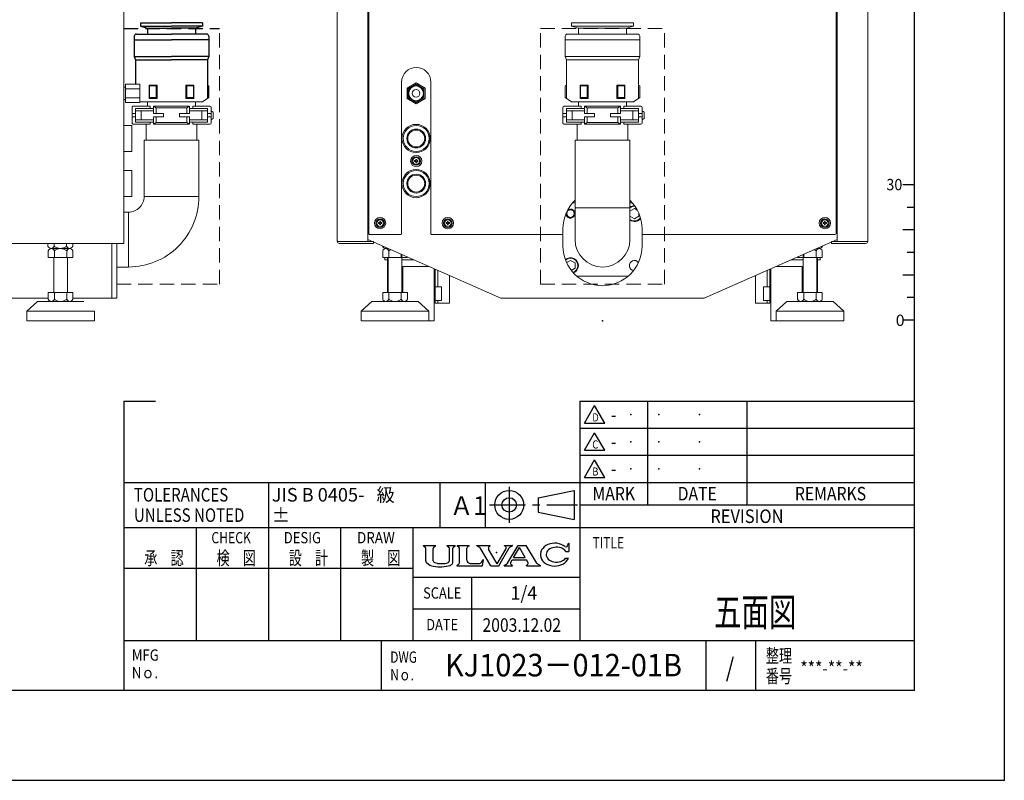
# Model space of a CAD drawing. Extents: x -1586 to 1778, y -674 to 1702.
# Drawn here: x 906 to 1778, y -674 to 0 of the extents above; entities that cross this region are included whole.
import ezdxf

# ---------------------------------------------------------------- set-up
doc = ezdxf.new("R2010")
doc.units = 0
for name, pattern in [('CENTER', [50.8, 31.75, -6.35, 6.35, -6.35]), ('DASHED', [19.05, 12.7, -6.35]), ('NON_PLOTING', [0])]:
    doc.linetypes.add(name, pattern=pattern)
doc.layers.get('0').update_dxf_attribs({"linetype": 'CONTINUOUS'})
doc.layers.get('DEFPOINTS').update_dxf_attribs({"linetype": 'CONTINUOUS'})
doc.layers.add('FV', color=7, linetype='CONTINUOUS')
doc.layers.add('PV', color=7, linetype='CONTINUOUS')

msp = doc.modelspace()

# ---------------------------------------------------------------- linework, layer by layer
at = {"color": 3, "linetype": 'Continuous', "lineweight": 0}
for p, q in [((998.4, -198.27), (998.4, 623.73)), ((1187.41, 621.73), (1187.41, -196.27)), ((1214.41, 622.13), (1214.41, -196.67)), ((1630.41, 622.13), (1630.41, -196.67)), ((1657.41, 621.73), (1657.41, -196.27)), ((998.4, -198.27), (998.4, 251.73)), ((1215.41, 133.23), (1215.41, -189.77)), ((1629.41, 133.23), (1629.41, -189.77)), ((1394.91, -2.77), (1394.91, -5.77)), ((1394.91, -2.77), (1422.41, -2.77)), ((1394.91, -2.77), (1422.41, -2.77)), ((1394.91, -5.77), (1401.06, -7.42)), ((1394.91, -5.77), (1422.41, -5.77)), ((1401.06, -7.42), (1422.41, -7.42)), ((1401.06, -7.42), (1401.06, -12.77)), ((1449.91, -2.77), (1422.41, -2.77)), ((1449.91, -5.77), (1422.41, -5.77)), ((1443.76, -7.42), (1422.41, -7.42)), ((1449.91, -5.77), (1443.76, -7.42)), ((1443.76, -7.42), (1443.76, -12.77)), ((1449.91, -2.77), (1449.91, -5.77)), ((1389.41, -14.77), (1389.41, -32.77)), ((1391.41, -12.77), (1422.41, -12.77)), ((1453.41, -12.77), (1422.41, -12.77)), ((1455.41, -14.77), (1455.41, -32.77)), ((1389.41, -17.77), (1422.41, -17.77)), ((1455.41, -17.77), (1422.41, -17.77)), ((1389.41, -32.77), (1422.41, -32.77)), ((1389.41, -32.77), (1390.41, -35.52)), ((1455.41, -32.77), (1422.41, -32.77)), ((1455.41, -32.77), (1454.41, -35.52)), ((1390.41, -35.52), (1422.41, -35.52)), ((1390.41, -35.52), (1390.41, -69.77)), ((1454.41, -35.52), (1422.41, -35.52)), ((1454.41, -35.52), (1454.41, -69.77)), ((998.4, -59.78), (999.88, -59.78)), ((999.88, -57.03), (1012.58, -57.03)), ((999.88, -65.28), (999.88, -57.03)), ((1012.58, -57.03), (1012.58, -65.28)), ((1021.1, -58.77), (1020.9, -58.1)), ((1020.9, -58.1), (1020.9, -69.77)), ((1020.9, -58.1), (1027.9, -58.1)), ((1021.1, -58.77), (1021.1, -69.1)), ((1021.1, -58.77), (1027.1, -58.77)), ((1027.1, -58.77), (1027.9, -58.1)), ((1027.1, -58.77), (1027.1, -69.1)), ((1027.9, -58.1), (1027.9, -69.77)), ((1054.1, -58.77), (1053.3, -58.1)), ((1053.3, -58.1), (1053.3, -69.77)), ((1060.3, -58.1), (1053.3, -58.1)), ((1054.1, -58.77), (1054.1, -69.1)), ((1060.1, -58.77), (1054.1, -58.77)), ((1060.1, -58.77), (1060.3, -58.1)), ((1060.1, -58.77), (1060.1, -69.1)), ((1060.3, -58.1), (1060.3, -69.77)), ((1073.6, -58.77), (1072.6, -58.1)), ((1073.6, -58.77), (1073.6, -69.1)), ((1244.41, -189.77), (1244.41, -55.28)), ((1257.26, -56.11), (1249.32, -60.69)), ((1249.32, -60.69), (1249.32, -69.86)), ((1257.26, -57.28), (1250.33, -61.28)), ((1265.2, -60.69), (1257.26, -56.11)), ((1264.19, -61.28), (1257.26, -57.28)), ((1265.2, -69.86), (1265.2, -60.69)), ((1270.41, -189.77), (1270.41, -55.28)), ((1389.41, -58.77), (1390.41, -58.1)), ((1389.41, -58.77), (1389.41, -69.11)), ((1402.91, -58.77), (1402.71, -58.1)), ((1402.71, -58.1), (1402.71, -69.77)), ((1402.71, -58.1), (1409.71, -58.1)), ((1402.91, -58.77), (1402.91, -69.11)), ((1402.91, -58.77), (1408.91, -58.77)), ((1408.91, -58.77), (1409.71, -58.1)), ((1408.91, -58.77), (1408.91, -69.11)), ((1409.71, -58.1), (1409.71, -69.77)), ((1435.91, -58.77), (1435.11, -58.1)), ((1435.11, -58.1), (1435.11, -69.77)), ((1442.11, -58.1), (1435.11, -58.1)), ((1435.91, -58.77), (1435.91, -69.11)), ((1441.91, -58.77), (1435.91, -58.77)), ((1441.91, -58.77), (1442.11, -58.1)), ((1441.91, -58.77), (1441.91, -69.11)), ((1442.11, -58.1), (1442.11, -69.77)), ((1455.41, -58.77), (1454.41, -58.1)), ((1455.41, -58.77), (1455.41, -69.11)), ((999.88, -61.15), (1012.58, -61.15)), ((999.88, -65.28), (999.88, -73.52)), ((999.88, -69.4), (1012.58, -69.4)), ((1012.58, -73.52), (1012.58, -65.28)), ((1020.9, -69.77), (1021.1, -69.1)), ((1020.9, -69.77), (1027.9, -69.77)), ((1021.1, -69.1), (1027.1, -69.1)), ((1027.1, -69.1), (1027.9, -69.77)), ((1054.1, -69.1), (1053.3, -69.77)), ((1060.3, -69.77), (1053.3, -69.77)), ((1060.1, -69.1), (1054.1, -69.1)), ((1060.3, -69.77), (1060.1, -69.1)), ((1073.6, -69.1), (1068.1, -72.77)), ((1250.33, -61.28), (1250.33, -69.28)), ((1250.33, -69.28), (1257.26, -73.28)), ((1257.26, -73.28), (1264.19, -69.28)), ((1264.19, -69.28), (1264.19, -61.28)), ((1389.41, -69.11), (1394.91, -72.77)), ((1402.71, -69.77), (1402.91, -69.11)), ((1402.71, -69.77), (1409.71, -69.77)), ((1402.91, -69.11), (1408.91, -69.11)), ((1408.91, -69.11), (1409.71, -69.77)), ((1435.91, -69.11), (1435.11, -69.77)), ((1442.11, -69.77), (1435.11, -69.77)), ((1441.91, -69.11), (1435.91, -69.11)), ((1442.11, -69.77), (1441.91, -69.11)), ((1455.41, -69.11), (1449.91, -72.77)), ((999.88, -70.78), (998.4, -70.78)), ((999.88, -73.52), (1012.58, -73.52)), ((1005.6, -77.72), (1005.6, -91.72)), ((1006.6, -76.72), (1021.6, -76.72)), ((1012.58, -72.42), (1013.1, -72.77)), ((1013.1, -72.77), (1040.6, -72.77)), ((1019.25, -72.77), (1019.25, -76.72)), ((1021.6, -76.72), (1021.6, -78.72)), ((1024.6, -76.72), (1027.1, -78.22)), ((1024.6, -76.72), (1056.6, -76.72)), ((1024.6, -76.72), (1024.6, -83.22)), ((1027.1, -78.22), (1027.1, -83.22)), ((1027.1, -78.22), (1054.1, -78.22)), ((1068.1, -72.77), (1040.6, -72.77)), ((1054.1, -78.22), (1056.6, -76.72)), ((1054.1, -78.22), (1054.1, -83.22)), ((1056.6, -76.72), (1056.6, -83.22)), ((1059.6, -76.72), (1059.6, -78.72)), ((1059.6, -76.72), (1074.6, -76.72)), ((1061.95, -72.77), (1061.95, -76.72)), ((1075.6, -77.72), (1075.6, -91.72)), ((1249.32, -69.86), (1257.26, -74.45)), ((1257.26, -74.45), (1265.2, -69.86)), ((1387.41, -77.72), (1387.41, -91.72)), ((1388.41, -76.72), (1403.41, -76.72)), ((1394.91, -72.77), (1422.41, -72.77)), ((1401.06, -72.77), (1401.06, -76.72)), ((1403.41, -76.72), (1403.41, -78.72)), ((1406.41, -76.72), (1408.91, -78.22)), ((1406.41, -76.72), (1438.41, -76.72)), ((1406.41, -76.72), (1406.41, -83.22)), ((1408.91, -78.22), (1408.91, -83.22)), ((1408.91, -78.22), (1435.91, -78.22)), ((1449.91, -72.77), (1422.41, -72.77)), ((1435.91, -78.22), (1438.41, -76.72)), ((1435.91, -78.22), (1435.91, -83.22)), ((1438.41, -76.72), (1438.41, -83.22)), ((1441.41, -76.72), (1441.41, -78.72)), ((1441.41, -76.72), (1456.41, -76.72)), ((1443.76, -72.77), (1443.76, -76.72)), ((1457.41, -77.72), (1457.41, -91.72)), ((1005.6, -83.22), (1008.6, -83.22)), ((1005.6, -86.22), (1008.6, -86.22)), ((1008.6, -78.72), (1008.6, -90.72)), ((1008.6, -78.72), (1024.6, -78.72)), ((1008.6, -80.72), (1024.6, -80.72)), ((1013.6, -80.72), (1013.6, -88.72)), ((1024.6, -83.22), (1033.6, -83.22)), ((1024.6, -86.22), (1024.6, -92.72)), ((1024.6, -86.22), (1033.6, -86.22)), ((1027.1, -86.22), (1027.1, -91.22)), ((1033.6, -83.22), (1033.6, -86.22)), ((1047.6, -83.22), (1047.6, -86.22)), ((1047.6, -83.22), (1056.6, -83.22)), ((1047.6, -86.22), (1056.6, -86.22)), ((1054.1, -86.22), (1054.1, -91.22)), ((1056.6, -78.72), (1072.6, -78.72)), ((1056.6, -80.72), (1072.6, -80.72)), ((1056.6, -86.22), (1056.6, -92.72)), ((1067.6, -80.72), (1067.6, -88.72)), ((1072.6, -78.72), (1072.6, -90.72)), ((1072.6, -83.22), (1075.6, -83.22)), ((1072.6, -86.22), (1075.6, -86.22)), ((1075.6, -80.68), (1077.6, -81.83)), ((1077.6, -81.83), (1077.6, -87.61)), ((1387.41, -83.22), (1390.41, -83.22)), ((1387.41, -86.22), (1390.41, -86.22)), ((1390.41, -78.72), (1390.41, -90.72)), ((1390.41, -78.72), (1406.41, -78.72)), ((1390.41, -80.72), (1406.41, -80.72)), ((1395.41, -80.72), (1395.41, -88.72)), ((1406.41, -83.22), (1415.41, -83.22)), ((1406.41, -86.22), (1406.41, -92.72)), ((1406.41, -86.22), (1415.41, -86.22)), ((1408.91, -86.22), (1408.91, -91.22)), ((1415.41, -83.22), (1415.41, -86.22)), ((1429.41, -83.22), (1429.41, -86.22)), ((1429.41, -83.22), (1438.41, -83.22)), ((1429.41, -86.22), (1438.41, -86.22)), ((1435.91, -86.22), (1435.91, -91.22)), ((1438.41, -78.72), (1454.41, -78.72)), ((1438.41, -80.72), (1454.41, -80.72)), ((1438.41, -86.22), (1438.41, -92.72)), ((1449.41, -80.72), (1449.41, -88.72)), ((1454.41, -78.72), (1454.41, -90.72)), ((1454.41, -83.22), (1457.41, -83.22)), ((1454.41, -86.22), (1457.41, -86.22)), ((1457.41, -80.68), (1459.41, -81.84)), ((1459.41, -81.84), (1459.41, -87.61)), ((1005.4, -93.77), (998.4, -93.77)), ((1005.4, -116.77), (1005.4, -93.77)), ((1006.6, -92.72), (1021.6, -92.72)), ((1008.6, -88.72), (1024.6, -88.72)), ((1008.6, -90.72), (1024.6, -90.72)), ((1018.1, -92.72), (1018.1, -106.67)), ((1021.6, -90.72), (1021.6, -92.72)), ((1027.1, -91.22), (1024.6, -92.72)), ((1024.6, -92.72), (1056.6, -92.72)), ((1027.1, -91.22), (1054.1, -91.22)), ((1054.1, -91.22), (1056.6, -92.72)), ((1056.6, -88.72), (1072.6, -88.72)), ((1056.6, -90.72), (1072.6, -90.72)), ((1059.6, -90.72), (1059.6, -92.72)), ((1059.6, -92.72), (1074.6, -92.72)), ((1063.1, -92.72), (1063.1, -106.67)), ((1075.6, -88.76), (1077.6, -87.61)), ((1388.41, -92.72), (1403.41, -92.72)), ((1390.41, -88.72), (1406.41, -88.72)), ((1390.41, -90.72), (1406.41, -90.72)), ((1399.91, -92.72), (1399.91, -106.67)), ((1403.41, -90.72), (1403.41, -92.72)), ((1408.91, -91.22), (1406.41, -92.72)), ((1406.41, -92.72), (1438.41, -92.72)), ((1408.91, -91.22), (1435.91, -91.22)), ((1435.91, -91.22), (1438.41, -92.72)), ((1438.41, -88.72), (1454.41, -88.72)), ((1438.41, -90.72), (1454.41, -90.72)), ((1441.41, -90.72), (1441.41, -92.72)), ((1441.41, -92.72), (1456.41, -92.72)), ((1444.91, -92.72), (1444.91, -106.67)), ((1457.41, -88.76), (1459.41, -87.61)), ((1016.3, -106.67), (1016.3, -156.77)), ((1064.9, -106.67), (1016.3, -106.67)), ((1064.9, -156.77), (1064.9, -106.67)), ((1398.11, -106.67), (1398.11, -166.77)), ((1446.71, -106.67), (1398.11, -106.67)), ((1446.71, -166.77), (1446.71, -106.67)), ((1005.4, -116.77), (998.4, -116.77)), ((1255.91, -124.87), (1255.91, -125.67)), ((1255.91, -124.87), (1256.71, -124.87)), ((1255.91, -125.67), (1256.71, -125.67)), ((1257.01, -123.77), (1257.81, -123.77)), ((1257.01, -123.77), (1257.01, -124.57)), ((1257.01, -125.97), (1257.01, -126.77)), ((1257.01, -126.77), (1257.81, -126.77)), ((1257.81, -123.77), (1257.81, -124.57)), ((1257.81, -125.97), (1257.81, -126.77)), ((1258.11, -124.87), (1258.91, -124.87)), ((1258.11, -125.67), (1258.91, -125.67)), ((1258.91, -124.87), (1258.91, -125.67)), ((1005.4, -133.77), (998.4, -133.77)), ((1005.4, -156.77), (1005.4, -133.77)), ((1005.4, -156.77), (998.4, -156.77)), ((1064.9, -156.77), (1016.3, -156.77)), ((1398.11, -194.87), (1398.11, -156.77)), ((1446.71, -194.87), (1446.71, -156.77)), ((1214.41, -194.77), (1214.41, -160.77)), ((1395.94, -162.37), (1398.11, -162.37)), ((1446.71, -162.37), (1448.88, -162.37)), ((998.4, -170.57), (1002.5, -170.57)), ((1002.5, -170.57), (1002.5, -219.17)), ((1398.11, -166.77), (1446.71, -166.77)), ((1436.01, -166.77), (1408.81, -166.77)), ((1446.74, -169.56), (1450.74, -167.25)), ((1446.74, -169.56), (1446.74, -174.15)), ((1446.74, -174.15), (1450.74, -176.45)), ((1450.74, -167.25), (1453.23, -168.7)), ((1450.74, -176.45), (1454.74, -174.15)), ((1454.74, -171.86), (1454.74, -174.15)), ((1223.91, -179.87), (1223.91, -180.67)), ((1223.91, -179.87), (1224.71, -179.87)), ((1223.91, -180.67), (1224.71, -180.67)), ((1225.01, -178.77), (1225.81, -178.77)), ((1225.01, -178.77), (1225.01, -179.57)), ((1225.01, -180.97), (1225.01, -181.77)), ((1225.01, -181.77), (1225.81, -181.77)), ((1225.81, -178.77), (1225.81, -179.57)), ((1225.81, -180.97), (1225.81, -181.77)), ((1226.11, -179.87), (1226.91, -179.87)), ((1226.11, -180.67), (1226.91, -180.67)), ((1226.91, -179.87), (1226.91, -180.67)), ((1283.91, -179.87), (1283.91, -180.67)), ((1283.91, -179.87), (1284.71, -179.87)), ((1283.91, -180.67), (1284.71, -180.67)), ((1285.01, -178.77), (1285.81, -178.77)), ((1285.01, -178.77), (1285.01, -179.57)), ((1285.01, -180.97), (1285.01, -181.77)), ((1285.01, -181.77), (1285.81, -181.77)), ((1285.81, -178.77), (1285.81, -179.57)), ((1285.81, -180.97), (1285.81, -181.77)), ((1286.11, -179.87), (1286.91, -179.87)), ((1286.11, -180.67), (1286.91, -180.67)), ((1286.91, -179.87), (1286.91, -180.67)), ((1617.91, -179.87), (1617.91, -180.67)), ((1617.91, -179.87), (1618.71, -179.87)), ((1617.91, -180.67), (1618.71, -180.67)), ((1619.01, -178.77), (1619.81, -178.77)), ((1619.01, -178.77), (1619.01, -179.57)), ((1619.01, -180.97), (1619.01, -181.77)), ((1619.01, -181.77), (1619.81, -181.77)), ((1619.81, -178.77), (1619.81, -179.57)), ((1619.81, -180.97), (1619.81, -181.77)), ((1620.11, -179.87), (1620.91, -179.87)), ((1620.11, -180.67), (1620.91, -180.67)), ((1620.91, -179.87), (1620.91, -180.67)), ((1215.91, -190.27), (1215.41, -189.77)), ((1215.91, -190.27), (1243.91, -190.27)), ((1243.91, -190.27), (1244.41, -189.77)), ((1270.41, -189.77), (1270.91, -190.27)), ((1270.91, -190.27), (1387.41, -190.27)), ((1387.41, -200.77), (1387.41, -185.27)), ((1387.41, -190.27), (1387.41, -185.27)), ((1457.41, -200.77), (1457.41, -185.27)), ((1457.41, -190.27), (1457.41, -185.27)), ((1457.41, -190.27), (1628.91, -190.27)), ((151.9, -198.27), (998.4, -198.27)), ((931.15, -200.77), (931.15, -198.27)), ((936.62, -200.77), (936.62, -198.27)), ((947.57, -200.77), (947.57, -198.27)), ((953.05, -200.77), (953.05, -198.27)), ((987.6, -246.77), (987.6, -198.27)), ((992.1, -246.77), (992.1, -198.27)), ((1187.45, -196.67), (1219.41, -196.67)), ((1189.41, -198.27), (1219.41, -198.27)), ((1332.41, -246.77), (1214.41, -194.77)), ((1219.41, -198.27), (1219.41, -196.67)), ((1227.46, -200.77), (1227.46, -200.52)), ((1630.41, -194.77), (1512.41, -246.77)), ((1622.47, -198.27), (1512.41, -246.77)), ((1617.36, -200.77), (1617.36, -200.52)), ((1657.41, -196.67), (1625.41, -196.67)), ((1625.41, -198.27), (1625.41, -196.67)), ((1655.41, -198.27), (1625.41, -198.27)), ((931.35, -204.77), (931.35, -210.77)), ((933.88, -202.77), (950.31, -202.77)), ((933.88, -202.77), (950.31, -202.77)), ((936.82, -204.77), (936.82, -210.77)), ((947.77, -204.77), (947.77, -210.77)), ((953.25, -204.77), (953.25, -210.77)), ((1227.66, -204.77), (1227.66, -210.77)), ((1230.2, -202.77), (1232.56, -202.77)), ((1233.13, -204.77), (1233.13, -210.77)), ((1244.08, -207.85), (1244.08, -210.77)), ((1244.61, -241.77), (1244.61, -208.08)), ((1600.21, -241.77), (1600.21, -208.08)), ((1600.73, -207.85), (1600.73, -210.77)), ((1611.68, -204.77), (1611.68, -210.77)), ((1614.62, -202.77), (1612.25, -202.77)), ((1617.16, -204.77), (1617.16, -210.77)), ((931.35, -210.77), (953.25, -210.77)), ((936.3, -241.77), (936.3, -210.77)), ((948.3, -241.77), (948.3, -210.77)), ((1227.66, -210.77), (1249.56, -210.77)), ((1229.62, -212.77), (1229.62, -210.77)), ((1231.82, -212.77), (1229.62, -212.77)), ((1231.82, -241.77), (1231.82, -210.77)), ((1232.61, -241.77), (1232.61, -210.77)), ((1244.61, -212.77), (1255.25, -212.77)), ((1249.56, -210.26), (1249.56, -210.77)), ((1390.57, -215.31), (1394.08, -213.29)), ((1394.08, -213.29), (1398.08, -215.6)), ((1398.08, -215.6), (1398.08, -220.18)), ((1600.21, -212.77), (1589.56, -212.77)), ((1595.26, -210.26), (1595.26, -210.77)), ((1617.16, -210.77), (1595.26, -210.77)), ((1612.21, -241.77), (1612.21, -210.77)), ((1612.99, -241.77), (1612.99, -210.77)), ((1612.99, -212.77), (1615.2, -212.77)), ((1615.2, -212.77), (1615.2, -210.77)), ((1002.5, -219.17), (992.1, -219.17)), ((1268.87, -218.77), (1245.62, -218.77)), ((1245.62, -241.77), (1245.62, -218.77)), ((1273.2, -266.77), (1273.2, -220.68)), ((1274.3, -251.17), (1274.3, -221.17)), ((1276.51, -236.77), (1276.51, -222.14)), ((1286.99, -251.17), (1286.99, -226.76)), ((1394.69, -222.14), (1398.08, -220.18)), ((1557.82, -251.17), (1557.82, -226.76)), ((1568.3, -236.77), (1568.3, -222.14)), ((1570.51, -251.17), (1570.51, -221.17)), ((1571.62, -266.77), (1571.62, -220.68)), ((1575.95, -218.77), (1599.2, -218.77)), ((1599.2, -241.77), (1599.2, -218.77)), ((1399.66, -227.37), (1445.16, -227.37)), ((931.35, -247.77), (931.35, -241.77)), ((931.35, -241.77), (953.25, -241.77)), ((936.82, -247.77), (936.82, -241.77)), ((947.77, -247.77), (947.77, -241.77)), ((953.25, -247.77), (953.25, -241.77)), ((1227.66, -241.77), (1249.56, -241.77)), ((1227.66, -247.77), (1227.66, -241.77)), ((1233.13, -247.77), (1233.13, -241.77)), ((1244.08, -247.77), (1244.08, -241.77)), ((1249.56, -247.77), (1249.56, -241.77)), ((1279.82, -236.77), (1274.3, -236.77)), ((1279.82, -248.77), (1279.82, -236.77)), ((1564.99, -236.77), (1570.51, -236.77)), ((1564.99, -248.77), (1564.99, -236.77)), ((1595.26, -247.77), (1595.26, -241.77)), ((1617.16, -241.77), (1595.26, -241.77)), ((1600.73, -247.77), (1600.73, -241.77)), ((1611.68, -247.77), (1611.68, -241.77)), ((1617.16, -247.77), (1617.16, -241.77)), ((931.35, -246.77), (881.35, -246.77)), ((921.82, -249.77), (912.3, -258.27)), ((962.77, -249.77), (921.82, -249.77)), ((934.08, -249.77), (950.51, -249.77)), ((992.1, -246.77), (953.25, -246.77)), ((1218.13, -249.77), (1208.61, -258.27)), ((1259.08, -249.77), (1218.13, -249.77)), ((1230.4, -249.77), (1246.82, -249.77)), ((1259.08, -249.77), (1268.61, -258.27)), ((1279.82, -248.77), (1274.3, -248.77)), ((1274.3, -251.17), (1286.99, -251.17)), ((1276.51, -251.17), (1276.51, -248.77)), ((1422.41, -246.77), (1332.41, -246.77)), ((1412.41, -246.77), (1512.41, -246.77)), ((1570.51, -251.17), (1557.82, -251.17)), ((1564.99, -248.77), (1570.51, -248.77)), ((1568.3, -251.17), (1568.3, -248.77)), ((1585.73, -249.77), (1576.21, -258.27)), ((1585.73, -249.77), (1626.68, -249.77)), ((1614.42, -249.77), (1598, -249.77)), ((1626.68, -249.77), (1636.21, -258.27)), ((912.3, -266.77), (912.3, -258.27)), ((972.3, -258.27), (912.3, -258.27)), ((972.3, -266.77), (972.3, -258.27)), ((1268.61, -258.27), (1208.61, -258.27)), ((1208.61, -266.77), (1208.61, -258.27)), ((1268.61, -266.77), (1268.61, -258.27)), ((1576.21, -258.27), (1636.21, -258.27)), ((1576.21, -266.77), (1576.21, -258.27)), ((1636.21, -266.77), (1636.21, -258.27)), ((1636.21, -266.77), (1636.21, -258.27)), ((972.3, -266.77), (912.3, -266.77)), ((972.3, -266.77), (912.3, -266.77)), ((942.3, -266.77), (970.3, -266.77)), ((1268.61, -266.77), (1208.61, -266.77)), ((1238.61, -266.77), (1266.61, -266.77)), ((1273.2, -266.77), (1268.61, -266.77)), ((1571.62, -266.77), (1576.21, -266.77)), ((1576.21, -266.77), (1636.21, -266.77)), ((1606.21, -266.77), (1578.21, -266.77))]:
    msp.add_line(p, q, dxfattribs=at)
at = {"color": 3, "linetype": 'DASHED', "lineweight": 0}
for p, q in [((1083.1, -234.27), (1083.1, -7.77)), ((1367.41, -234.27), (1367.41, -7.77)), ((1367.41, -7.77), (1477.41, -7.77)), ((1477.41, -234.27), (1477.41, -7.77)), ((992.1, -234.27), (1083.1, -234.27)), ((1367.41, -234.27), (1477.41, -234.27))]:
    msp.add_line(p, q, dxfattribs=at)
at = {"color": 3, "linetype": 'Continuous', "lineweight": 0}
for centre, radius in [((1257.26, -65.28), 6.93), ((1257.26, -65.28), 6.5), ((1257.26, -65.28), 6.5), ((1257.26, -65.28), 6.5), ((1257.26, -65.28), 3.42), ((1257.26, -105.27), 12.5), ((1257.26, -105.27), 12.5), ((1257.41, -105.27), 11.5), ((1257.41, -105.27), 7.47), ((1257.41, -125.27), 5), ((1257.41, -125.27), 3.8), ((1257.41, -125.27), 3), ((1257.26, -145.27), 12.5), ((1257.26, -145.27), 12.5), ((1257.41, -145.27), 11.5), ((1257.41, -145.27), 7.47), ((1394.08, -171.85), 3.32), ((1225.41, -180.27), 5), ((1225.41, -180.27), 3.8), ((1225.41, -180.27), 3), ((1225.41, -180.27), 3), ((1225.41, -180.27), 3), ((1285.41, -180.27), 5), ((1285.41, -180.27), 3.8), ((1285.41, -180.27), 3), ((1285.41, -180.27), 3), ((1619.41, -180.27), 5), ((1619.41, -180.27), 3.8), ((1619.41, -180.27), 3), ((1619.41, -180.27), 3)]:
    msp.add_circle(centre, radius, dxfattribs=at)
at = {"color": 7, "linetype": 'Continuous', "lineweight": 0}
for centre in [(1257.41, -105.27), (1257.41, -145.27)]:
    msp.add_circle(centre, 8.33, dxfattribs=at)
at = {"color": 3, "linetype": 'Continuous', "lineweight": 0}
for centre, radius, start, end in [((1391.41, -14.77), 2, 90, 180.00001), ((1453.41, -14.77), 2, 0, 90), ((1257.41, -55.28), 13, 0, 180), ((1006.6, -77.72), 1, 90, 180.00001), ((1074.6, -77.72), 1, 0, 90), ((1388.41, -77.72), 1, 90, 180.00001), ((1456.41, -77.72), 1, 0, 90), ((1006.6, -91.72), 1, 179.99999, 270), ((1074.6, -91.72), 1, 270, 0), ((1388.41, -91.72), 1, 179.99999, 270), ((1456.41, -91.72), 1, 270, 0), ((1256.71, -124.57), 0.3, 270, 0), ((1256.71, -125.97), 0.3, 0, 90), ((1258.11, -124.57), 0.3, 179.99999, 270), ((1258.11, -125.97), 0.3, 90, 180.00001), ((1002.5, -156.77), 62.4, 270, 0.00001), ((1002.5, -156.77), 13.8, 270, 0.00001), ((1422.41, -185.27), 35, 133.97024, 180), ((1422.41, -185.27), 35, 0, 46.02964), ((1450.74, -171.85), 7, 89.18459, 125.13133), ((1450.74, -171.85), 6.5, 85.91466, 128.29555), ((1224.71, -179.57), 0.3, 270, 0), ((1224.71, -180.97), 0.3, 0, 90), ((1226.11, -179.57), 0.3, 179.99999, 270), ((1226.11, -180.97), 0.3, 90, 180.00001), ((1284.71, -179.57), 0.3, 270, 0), ((1284.71, -180.97), 0.3, 0, 90), ((1286.11, -179.57), 0.3, 179.99999, 270), ((1286.11, -180.97), 0.3, 90, 180.00001), ((1450.74, -171.85), 6.5, 231.70445, 324.77539), ((1450.74, -171.85), 7, 234.86867, 321.50547), ((1618.71, -179.57), 0.3, 270, 0), ((1618.71, -180.97), 0.3, 0, 90), ((1620.11, -179.57), 0.3, 179.99999, 270), ((1620.11, -180.97), 0.3, 90, 180.00001), ((1189.41, -196.27), 2, 180, 270), ((1422.41, -194.87), 24.3, 180, 0), ((1655.41, -196.27), 2, 270, 0), ((1422.41, -200.77), 35, 180, 0), ((1394.08, -217.89), 7, 291.12446, 131.15484), ((1394.08, -217.89), 6.5, 289.42867, 132.85063), ((1450.74, -217.89), 4.5, 37.3281, 260.39275)]:
    msp.add_arc(centre, radius, start, end, dxfattribs=at)
at = {"color": 7, "linetype": 'Continuous', "lineweight": 0}
msp.add_arc((1394.08, -171.85), 4, 180.07991, 129.23004, dxfattribs=at)
at = {"color": 3, "linetype": 'Continuous', "lineweight": 0}
for points, knots in [([(931.15, -200.77), (931.49, -201.27), (932.22, -202.15), (933.88, -203.07), (935.55, -202.15), (936.28, -201.27), (936.62, -200.77)], [0, 0, 0, 0, 1.815689, 3.47172, 5.127751, 6.94344, 6.94344, 6.94344, 6.94344]), ([(931.35, -204.77), (931.69, -204.27), (932.42, -203.39), (934.08, -202.48), (935.75, -203.39), (936.48, -204.27), (936.82, -204.77)], [0, 0, 0, 0, 1.815689, 3.47172, 5.127751, 6.94344, 6.94344, 6.94344, 6.94344]), ([(936.62, -200.77), (937.42, -201.36), (939.15, -202.34), (942.1, -202.99), (945.05, -202.34), (946.77, -201.36), (947.57, -200.77)], [0, 0, 0, 0, 2.961455, 5.898905, 8.836355, 11.79781, 11.79781, 11.79781, 11.79781]), ([(936.82, -204.77), (937.62, -204.19), (939.35, -203.21), (942.3, -202.56), (945.25, -203.21), (946.97, -204.19), (947.77, -204.77)], [0, 0, 0, 0, 2.961455, 5.898905, 8.836355, 11.79781, 11.79781, 11.79781, 11.79781]), ([(947.57, -200.77), (947.91, -201.27), (948.64, -202.15), (950.31, -203.07), (951.97, -202.15), (952.71, -201.27), (953.05, -200.77)], [0, 0, 0, 0, 1.815689, 3.47172, 5.127751, 6.94344, 6.94344, 6.94344, 6.94344]), ([(947.77, -204.77), (948.11, -204.27), (948.84, -203.39), (950.51, -202.48), (952.17, -203.39), (952.91, -204.27), (953.25, -204.77)], [0, 0, 0, 0, 1.815689, 3.47172, 5.127751, 6.94344, 6.94344, 6.94344, 6.94344]), ([(1231.49, -202.3), (1231.29, -202.44), (1230.88, -202.67), (1229.86, -202.89), (1228.54, -202.15), (1227.8, -201.27), (1227.46, -200.77)], [0, 0, 0, 0, 0.721293, 1.390331, 3.046362, 4.86205, 4.86205, 4.86205, 4.86205]), ([(1227.66, -204.77), (1228, -204.27), (1228.73, -203.39), (1230.4, -202.48), (1232.06, -203.39), (1232.79, -204.27), (1233.13, -204.77)], [0, 0, 0, 0, 1.815689, 3.47172, 5.127751, 6.94344, 6.94344, 6.94344, 6.94344]), ([(1233.13, -204.77), (1233.39, -204.58), (1233.93, -204.22), (1234.5, -203.9), (1234.79, -203.76)], [0, 0, 0, 0, 0.968312, 1.948442, 1.948442, 1.948442, 1.948442]), ([(1611.68, -204.77), (1611.42, -204.58), (1610.88, -204.22), (1610.32, -203.9), (1610.02, -203.76)], [0, 0, 0, 0, 0.968312, 1.948442, 1.948442, 1.948442, 1.948442]), ([(1617.16, -204.77), (1616.82, -204.27), (1616.09, -203.39), (1614.42, -202.48), (1612.76, -203.39), (1612.03, -204.27), (1611.68, -204.77)], [0, 0, 0, 0, 1.815689, 3.47172, 5.127751, 6.94344, 6.94344, 6.94344, 6.94344]), ([(1613.33, -202.3), (1613.53, -202.44), (1613.93, -202.67), (1614.96, -202.89), (1616.28, -202.15), (1617.02, -201.27), (1617.36, -200.77)], [0, 0, 0, 0, 0.721293, 1.390331, 3.046362, 4.86205, 4.86205, 4.86205, 4.86205]), ([(931.35, -247.77), (931.69, -248.27), (932.42, -249.15), (934.08, -250.07), (935.75, -249.15), (936.48, -248.27), (936.82, -247.77)], [0, 0, 0, 0, 1.815689, 3.47172, 5.127751, 6.94344, 6.94344, 6.94344, 6.94344]), ([(936.82, -247.77), (937.62, -248.36), (939.35, -249.34), (942.3, -249.99), (945.25, -249.34), (946.97, -248.36), (947.77, -247.77)], [0, 0, 0, 0, 2.961455, 5.898905, 8.836355, 11.79781, 11.79781, 11.79781, 11.79781]), ([(947.77, -247.77), (948.11, -248.27), (948.84, -249.15), (950.51, -250.07), (952.17, -249.15), (952.91, -248.27), (953.25, -247.77)], [0, 0, 0, 0, 1.815689, 3.47172, 5.127751, 6.94344, 6.94344, 6.94344, 6.94344]), ([(1227.66, -247.77), (1228, -248.27), (1228.73, -249.15), (1230.4, -250.07), (1232.06, -249.15), (1232.79, -248.27), (1233.13, -247.77)], [0, 0, 0, 0, 1.815689, 3.47172, 5.127751, 6.94344, 6.94344, 6.94344, 6.94344]), ([(1233.13, -247.77), (1233.93, -248.36), (1235.66, -249.34), (1238.61, -249.99), (1241.56, -249.34), (1243.29, -248.36), (1244.08, -247.77)], [0, 0, 0, 0, 2.961455, 5.898905, 8.836355, 11.79781, 11.79781, 11.79781, 11.79781]), ([(1244.08, -247.77), (1244.43, -248.27), (1245.16, -249.15), (1246.82, -250.07), (1248.49, -249.15), (1249.22, -248.27), (1249.56, -247.77)], [0, 0, 0, 0, 1.815689, 3.47172, 5.127751, 6.94344, 6.94344, 6.94344, 6.94344]), ([(1600.73, -247.77), (1600.39, -248.27), (1599.66, -249.15), (1598, -250.07), (1596.33, -249.15), (1595.6, -248.27), (1595.26, -247.77)], [0, 0, 0, 0, 1.815689, 3.47172, 5.127751, 6.94344, 6.94344, 6.94344, 6.94344]), ([(1611.68, -247.77), (1610.89, -248.36), (1609.16, -249.34), (1606.21, -249.99), (1603.26, -249.34), (1601.53, -248.36), (1600.73, -247.77)], [0, 0, 0, 0, 2.961455, 5.898905, 8.836355, 11.79781, 11.79781, 11.79781, 11.79781]), ([(1617.16, -247.77), (1616.82, -248.27), (1616.09, -249.15), (1614.42, -250.07), (1612.76, -249.15), (1612.03, -248.27), (1611.68, -247.77)], [0, 0, 0, 0, 1.815689, 3.47172, 5.127751, 6.94344, 6.94344, 6.94344, 6.94344])]:
    msp.add_open_spline(points, degree=3, knots=knots, dxfattribs=at)
at = {"color": 7, "linetype": 'Continuous', "lineweight": 0}
msp.add_point((1422.41, -266.77), dxfattribs=at)
at = {"layer": 'DEFPOINTS', "color": 3, "linetype": 'NON_PLOTING'}
for p in [(1778.38, 1701.99), (-1585.62, -674.01)]:
    msp.add_line(p, (1778.38, -674.01), dxfattribs=at)
at = {"layer": 'FV', "color": 1, "linetype": 'Continuous'}
for p in [(1698.38, 1621.99), (-1485.62, -594.01)]:
    msp.add_line(p, (1698.38, -594.01), dxfattribs=at)
at = {"layer": 'FV', "color": 7, "linetype": 'Continuous'}
for p, q in [((1688.38, -146.01), (1698.38, -146.01)), ((1692.38, -166.01), (1698.38, -166.01)), ((1688.38, -186.01), (1698.38, -186.01)), ((1692.38, -206.01), (1698.38, -206.01)), ((1688.38, -226.01), (1698.38, -226.01)), ((1692.38, -246.01), (1698.38, -246.01)), ((1688.38, -266.01), (1698.38, -266.01)), ((998.38, -338.01), (1026.38, -338.01)), ((998.38, -338.01), (998.38, -594.01)), ((1402.38, -338.01), (1698.38, -338.01)), ((1402.38, -338.01), (1402.38, -550.01)), ((1462.38, -338.01), (1462.38, -430.01)), ((1550.38, -338.01), (1550.38, -430.01)), ((1406.38, -357.61), (1415.38, -342.02)), ((1424.38, -357.61), (1415.38, -342.02)), ((1406.38, -357.61), (1424.38, -357.61)), ((1402.38, -362.01), (1698.38, -362.01)), ((1406.38, -381.61), (1415.38, -366.02)), ((1424.38, -381.61), (1415.38, -366.02)), ((1406.38, -381.61), (1424.38, -381.61)), ((1402.38, -386.01), (1698.38, -386.01)), ((1406.38, -405.61), (1415.38, -390.02)), ((1424.38, -405.61), (1415.38, -390.02)), ((1406.38, -405.61), (1424.38, -405.61)), ((998.38, -410.01), (1698.38, -410.01)), ((1126.38, -410.01), (1126.38, -550.01)), ((1278.38, -410.01), (1278.38, -450.01)), ((1318.38, -410.01), (1318.38, -450.01)), ((1402.38, -430.01), (1698.38, -430.01)), ((998.12, -450.01), (1698.38, -450.01)), ((1062.38, -450.01), (1062.38, -550.01)), ((1190.38, -450.01), (1190.38, -550.01)), ((1254.38, -450.01), (1254.38, -550.01)), ((998.38, -486.01), (1254.38, -486.01)), ((1254.38, -494.01), (1402.38, -494.01)), ((1306.38, -494.01), (1306.38, -550.01)), ((1254.38, -522.01), (1402.38, -522.01)), ((998.38, -550.01), (1698.38, -550.01)), ((1226.38, -550.01), (1226.38, -594.01)), ((1514.38, -594.01), (1514.38, -550.01)), ((1558.38, -594.01), (1558.38, -550.01))]:
    msp.add_line(p, q, dxfattribs=at)
at = {"layer": 'FV', "color": 7, "linetype": 'CENTER'}
for p, q in [((1339.77, -414.01), (1339.77, -446.01)), ((1322.38, -430.01), (1400.38, -430.01))]:
    msp.add_line(p, q, dxfattribs=at)
at = {"layer": 'FV', "color": 3, "linetype": 'Continuous'}
for p, q in [((1365.37, -423.61), (1397.37, -417.21)), ((1397.37, -417.21), (1397.37, -442.81)), ((1365.37, -423.61), (1365.37, -436.41)), ((1365.37, -436.41), (1397.37, -442.81)), ((1263.85, -466.17), (1263.85, -466.04)), ((1263.89, -466.26), (1265.15, -467.1)), ((1263.92, -465.96), (1274.51, -465.96)), ((1265.95, -479.56), (1265.95, -468.62)), ((1272.47, -479.4), (1272.47, -468.62)), ((1273.28, -467.1), (1274.53, -466.26)), ((1274.58, -466.17), (1274.58, -466.04)), ((1284.87, -466.15), (1284.87, -466.04)), ((1284.94, -465.96), (1291.9, -465.96)), ((1284.94, -466.3), (1286.03, -467.09)), ((1286.78, -479.4), (1286.78, -468.57)), ((1289.91, -480.59), (1289.91, -468.18)), ((1290.34, -467.31), (1291.89, -466.29)), ((1291.97, -466.13), (1291.97, -466.04)), ((1293.62, -466.06), (1293.62, -466.04)), ((1293.69, -465.96), (1304.3, -465.96)), ((1293.74, -466.23), (1295.28, -467.31)), ((1295.74, -480.56), (1295.74, -468.21)), ((1302.26, -478.88), (1302.26, -468.21)), ((1304.25, -466.23), (1302.73, -467.31)), ((1304.37, -466.06), (1304.37, -466.04)), ((1311, -466.15), (1311, -466.04)), ((1311.06, -466.25), (1313.37, -467.4)), ((1311.07, -465.96), (1322.94, -465.96)), ((1323.54, -483.99), (1314.12, -468.11)), ((1329.17, -482.13), (1321.52, -469.22)), ((1322.16, -466.71), (1322.96, -466.24)), ((1323.01, -466.14), (1323.01, -466.04)), ((1329.17, -482.13), (1336.73, -469.08)), ((1330.55, -483.99), (1339.76, -468.08)), ((1335.58, -466.16), (1335.58, -466.04)), ((1335.63, -466.25), (1336.22, -466.68)), ((1335.65, -465.96), (1342.53, -465.96)), ((1338.3, -481.6), (1347.57, -465.96)), ((1340.46, -467.4), (1342.55, -466.25)), ((1342.6, -466.15), (1342.6, -466.04)), ((1343.68, -476.55), (1348.87, -467.79)), ((1347.57, -465.96), (1354.69, -465.96)), ((1353.86, -476.55), (1348.87, -467.79)), ((1364.19, -481.57), (1354.69, -465.96)), ((1391.51, -466.3), (1392.31, -463.88)), ((1392.36, -463.88), (1392.51, -463.88)), ((1392.59, -463.96), (1392.59, -471.21)), ((1315.59, -480.34), (1316.85, -478.42)), ((1315.96, -483.99), (1316.91, -478.45)), ((1341.27, -480.61), (1342.48, -478.57)), ((1342.48, -478.57), (1355.01, -478.57)), ((1343.68, -476.55), (1353.86, -476.55)), ((1356.2, -480.67), (1355.01, -478.57)), ((1389.77, -477.15), (1392.16, -477.15)), ((1389.97, -471.21), (1392.58, -471.21)), ((1266.27, -480.68), (1266.1, -480.27)), ((1266.88, -481.45), (1269.45, -483.32)), ((1270.02, -483.6), (1272.5, -484.31)), ((1272.97, -480.66), (1272.86, -480.51)), ((1276.28, -481.82), (1274.02, -481.33)), ((1277.67, -481.99), (1281.59, -481.99)), ((1282.98, -481.82), (1285.23, -481.33)), ((1286.29, -480.66), (1286.4, -480.51)), ((1288.75, -482.84), (1288.08, -483.31)), ((1293.37, -483.85), (1293.37, -483.92)), ((1293.45, -483.99), (1315.96, -483.99)), ((1294.58, -482.81), (1293.53, -483.55)), ((1305.38, -481.99), (1312.53, -481.99)), ((1323.54, -483.99), (1330.55, -483.99)), ((1335.41, -483.92), (1335.41, -483.72)), ((1335.46, -483.62), (1337.7, -482.22)), ((1335.48, -483.99), (1342.49, -483.99)), ((1341.71, -482.98), (1342.53, -483.62)), ((1342.57, -483.92), (1342.57, -483.71)), ((1354.99, -483.92), (1354.99, -483.71)), ((1355.02, -483.62), (1355.79, -482.97)), ((1355.06, -483.99), (1367.39, -483.99)), ((1364.87, -482.22), (1367.41, -483.62)), ((1367.46, -483.92), (1367.46, -483.72))]:
    msp.add_line(p, q, dxfattribs=at)
for radius in [12.8, 6.4]:
    msp.add_circle((1339.77, -430.01), radius, dxfattribs=at)
for centre, radius, start, end in [((1263.92, -466.04), 0.0732, 90, 180), ((1263.95, -466.17), 0.11, 180, 236.04967), ((1264.12, -468.62), 1.83, 0, 56.04967), ((1274.3, -468.62), 1.83, 123.95826, 180), ((1274.51, -466.04), 0.0732, 0, 90), ((1274.47, -466.17), 0.11, 303.95826, 0), ((1284.94, -466.04), 0.0732, 90, 180), ((1285.05, -466.15), 0.183, 180, 233.80036), ((1284.95, -468.57), 1.83, 0, 53.80036), ((1291.01, -468.18), 1.1, 127.52122, 180), ((1291.79, -466.13), 0.183, 303.51138, 0), ((1291.9, -466.04), 0.0732, 0, 90), ((1293.69, -466.04), 0.0732, 90, 180), ((1293.8, -466.06), 0.183, 180, 250.72487), ((1294.64, -468.21), 1.1, 0, 54.82366), ((1303.36, -468.21), 1.1, 125.36168, 180), ((1304.19, -466.06), 0.183, 289.39587, 0), ((1304.3, -466.04), 0.0732, 0, 90), ((1311.07, -466.04), 0.0732, 90, 180), ((1311.11, -466.15), 0.11, 180, 243.43496), ((1312.55, -469.04), 1.83, 30.67454, 63.43496), ((1323.09, -468.28), 1.83, 120.6226, 210.67454), ((1322.94, -466.04), 0.0732, 0, 90), ((1322.9, -466.14), 0.11, 300.6226, 0), ((1335.65, -466.04), 0.0732, 90, 180), ((1335.69, -466.16), 0.11, 180, 234.32124), ((1335.15, -468.16), 1.83, 329.91296, 54.32124), ((1341.35, -469), 1.83, 118.8516, 149.91296), ((1342.53, -466.04), 0.0732, 0, 90), ((1342.49, -466.15), 0.11, 298.8516, 0), ((1390.12, -465.84), 1.46, 230.50994, 341.64815), ((1392.36, -463.96), 0.0732, 90, 150.00044), ((1392.51, -463.96), 0.0732, 0, 90), ((1267.78, -479.56), 1.83, 180, 202.69328), ((1274.3, -479.4), 1.83, 180, 217.68537), ((1284.95, -479.4), 1.83, 322.31463, 0), ((1305.38, -478.88), 3.11, 180, 270), ((1316.88, -478.44), 0.0366, 350.26092, 146.67665), ((1267.96, -479.97), 1.83, 202.69328, 234.01605), ((1270.53, -481.84), 1.83, 234.01605, 253.91781), ((1273.01, -482.55), 1.83, 253.91781, 261.60642), ((1278.18, -447.52), 37.25, 261.60642, 284.46884), ((1274.42, -479.54), 1.83, 217.68537, 257.63564), ((1281.08, -447.52), 34.64, 262.03415, 264.34847), ((1278.18, -447.52), 34.64, 275.65153, 277.96585), ((1284.84, -479.54), 1.83, 282.36436, 322.31463), ((1287.03, -481.81), 1.83, 284.46884, 305.13531), ((1287.17, -480.59), 2.75, 305.13531, 0), ((1293.74, -483.85), 0.366, 125.13531, 180), ((1293.45, -483.92), 0.0732, 180, 270), ((1293, -480.56), 2.75, 305.13531, 0), ((1312.53, -478.33), 3.66, 270, 326.67665), ((1335.52, -483.72), 0.11, 122.04103, 180), ((1335.48, -483.92), 0.0732, 180, 270), ((1336.73, -480.67), 1.83, 302.04103, 329.36004), ((1342.85, -481.54), 1.83, 149.36004, 231.64187), ((1342.49, -483.92), 0.0732, 270, 0), ((1342.46, -483.71), 0.11, 0, 51.64187), ((1355.09, -483.71), 0.11, 130.29156, 180), ((1355.06, -483.92), 0.0732, 180, 270), ((1354.61, -481.57), 1.83, 310.29156, 29.66166), ((1365.76, -480.62), 1.83, 211.32869, 241.07591), ((1367.39, -483.92), 0.0732, 270, 0), ((1367.35, -483.72), 0.11, 360, 61.07591)]:
    msp.add_arc(centre, radius, start, end, dxfattribs=at)
for centre, major_axis, ratio, start_param, end_param in [((1380.08, -474.03), (12.69, 0), 0.799807, 0.770473, 5.971377), ((1381.7, -474.03), (9.15, 0), 0.721651, 0.442673, 5.79211)]:
    msp.add_ellipse(centre, major_axis=major_axis, ratio=ratio, start_param=start_param, end_param=end_param, dxfattribs=at)
at = {"layer": 'FV', "color": 7, "linetype": 'Continuous'}
for p in [(1447.38, -350.01), (1472.38, -350.01), (1508.38, -350.01), (1447.38, -374.01), (1472.38, -374.01), (1508.38, -374.01), (1447.38, -398.01), (1472.38, -398.01), (1508.38, -398.01), (1328.38, -472.01), (1698.38, -594.01), (1698.38, -594.01), (1778.38, -674.01)]:
    msp.add_point(p, dxfattribs=at)
at = {"layer": 'PV', "color": 3, "linetype": 'DASHED'}
msp.add_line((998.4, -7.77), (1083.1, -7.77), dxfattribs=at)
at = {"layer": 'PV', "color": 3, "linetype": 'Continuous'}
for p, q in [((1013.1, -2.77), (1013.1, -5.77)), ((1013.1, -2.77), (1040.6, -2.77)), ((1013.1, -2.77), (1040.6, -2.77)), ((1013.1, -5.77), (1019.25, -7.42)), ((1013.1, -5.77), (1040.6, -5.77)), ((1019.25, -7.42), (1040.6, -7.42)), ((1019.25, -7.42), (1019.25, -12.77)), ((1068.1, -2.77), (1040.6, -2.77)), ((1068.1, -5.77), (1040.6, -5.77)), ((1061.95, -7.42), (1040.6, -7.42)), ((1068.1, -5.77), (1061.95, -7.42)), ((1061.95, -7.42), (1061.95, -12.77)), ((1068.1, -2.77), (1068.1, -5.77)), ((1007.6, -14.77), (1007.6, -32.77)), ((1009.6, -12.77), (1040.6, -12.77)), ((1071.6, -12.77), (1040.6, -12.77)), ((1073.6, -14.77), (1073.6, -32.77)), ((1007.6, -17.77), (1040.6, -17.77)), ((1073.6, -17.77), (1040.6, -17.77)), ((1007.6, -28.77), (1007.6, -32.77)), ((1007.6, -32.77), (1040.6, -32.77)), ((1007.6, -32.77), (1008.6, -35.52)), ((1007.6, -32.77), (1008.6, -35.52)), ((1007.6, -32.77), (1040.6, -32.77)), ((1073.6, -32.77), (1040.6, -32.77)), ((1073.6, -32.77), (1040.6, -32.77)), ((1073.6, -32.77), (1072.6, -35.52)), ((1073.6, -32.77), (1072.6, -35.52)), ((1073.6, -28.77), (1073.6, -32.77)), ((1008.6, -35.52), (1008.6, -57.03)), ((1008.6, -35.52), (1040.6, -35.52)), ((1072.6, -35.52), (1040.6, -35.52)), ((1072.6, -35.52), (1072.6, -69.77))]:
    msp.add_line(p, q, dxfattribs=at)
for centre, start, end in [((1009.6, -14.77), 90, 180.00001), ((1071.6, -14.77), 0, 90)]:
    msp.add_arc(centre, 2, start, end, dxfattribs=at)
at = {"layer": 'PV', "color": 7, "linetype": 'Continuous'}
msp.add_point((1422.41, -266.77), dxfattribs=at)

# ---------------------------------------------------------------- texts
at = {"layer": 'FV', "color": 7, "linetype": 'Continuous'}
for s, insert, char_height, attachment_point, line_spacing_factor in [('\\W0.931;\\A1;30', (1673.93, -141.15), 10, 1, 0.899928), ('\\W1.024;\\A1;0', (1682.22, -261.41), 10, 1, 0.899928), ('\\W0.853;\\A1;D', (1413.33, -348.81), 7.2, 1, 0.935885), ('\\W0.853;\\A1;-', (1432.38, -350.01), 12, 5, 0.935885), ('\\W0.853;\\A1;C', (1413.33, -372.81), 7.2, 1, 0.935885), ('\\W0.853;\\A1;-', (1432.38, -374.01), 12, 5, 0.935885), ('\\W0.853;\\A1;B', (1413.33, -396.81), 7.2, 1, 0.935885), ('\\W0.853;\\A1;-', (1432.38, -398.01), 12, 5, 0.935885), ('\\W0.815;\\A1;TOLERANCES\\PUNLESS NOTED', (1007.28, -430.01), 12, 4, 0.9), ('\\W0.983;\\A1;JIS B 0405-   級\\P±', (1129.42, -430.01), 12, 4, 0.9), ('\\W0.853;\\A1;MARK', (1432.38, -420.01), 12, 5, 0.935885), ('\\W0.853;\\A1;DATE', (1506.38, -420.01), 12, 5, 0.935885), ('\\W0.853;\\A1;REMARKS', (1624.38, -420.01), 12, 5, 0.935885), ('\\W0.914;\\A1;Ａ1', (1287.14, -422.35), 16.668, 1, 0.899928), ('\\W0.890;\\A1;REVISION', (1550.38, -440.01), 12, 5, 0.9), ('\\W0.791;\\A1;CHECK', (1075.93, -454.01), 10, 1, 0.9), ('\\W0.847;\\A1;DESIG', (1140.03, -454.01), 10, 1, 0.9), ('\\W0.874;\\A1;DRAW', (1204.91, -454.01), 10, 1, 0.9), ('\\W0.776;\\A1;TITLE', (1413.69, -458.52), 10, 1, 0.9), ('\\W0.711;\\A1;承\u3000認', (1016.44, -471.01), 12, 1, 0.935885), ('\\W0.711;\\A1;検\u3000図', (1080.44, -471.01), 12, 1, 0.935885), ('\\W0.711;\\A1;設\u3000計', (1144.44, -471.01), 12, 1, 0.935885), ('\\W0.711;\\A1;製\u3000図', (1208.44, -471.01), 12, 1, 0.935885), ('\\W0.833;\\A1;SCALE', (1280.38, -508.01), 10, 5, 0.900072), ('\\W0.960;\\A1;1/4', (1340.94, -502.01), 12, 1, 0.935925), ('\\W0.711;\\A1;五面図', (1521.34, -512.51), 25.002, 1, 0.935925), ('\\W0.833;\\A1;DATE', (1280.38, -536.01), 10, 5, 0.900072), ('\\W0.851;\\A1;2003.12.02', (1316.08, -530.45), 12, 1, 0.900072), ('\\W0.853;\\A1;MFG\\PNｏ.', (1005.44, -570.81), 10, 4, 0.935885), ('\\W0.711;\\A1;整理\\P番号', (1567.07, -557.7), 12, 1, 0.900072), ('\\W0.768;\\A1;DWG\\PNｏ.', (1234.42, -572.66), 10, 4, 0.935885), ('\\A1;{\\W0.941;KJ1023－012-01B}', (1387.87, -571.97), 20, 5, 0.900072), ('\\W0.853;\\A1;/', (1531.59, -565.7), 16.668, 1, 0.900072), ('\\W0.853;\\A1;***-**-**', (1597.66, -568.72), 12, 1, 0.900072)]:
    msp.add_mtext(s, dxfattribs=dict(at, insert=insert, char_height=char_height, attachment_point=attachment_point, line_spacing_factor=line_spacing_factor))

doc.saveas('drawing.dxf')
